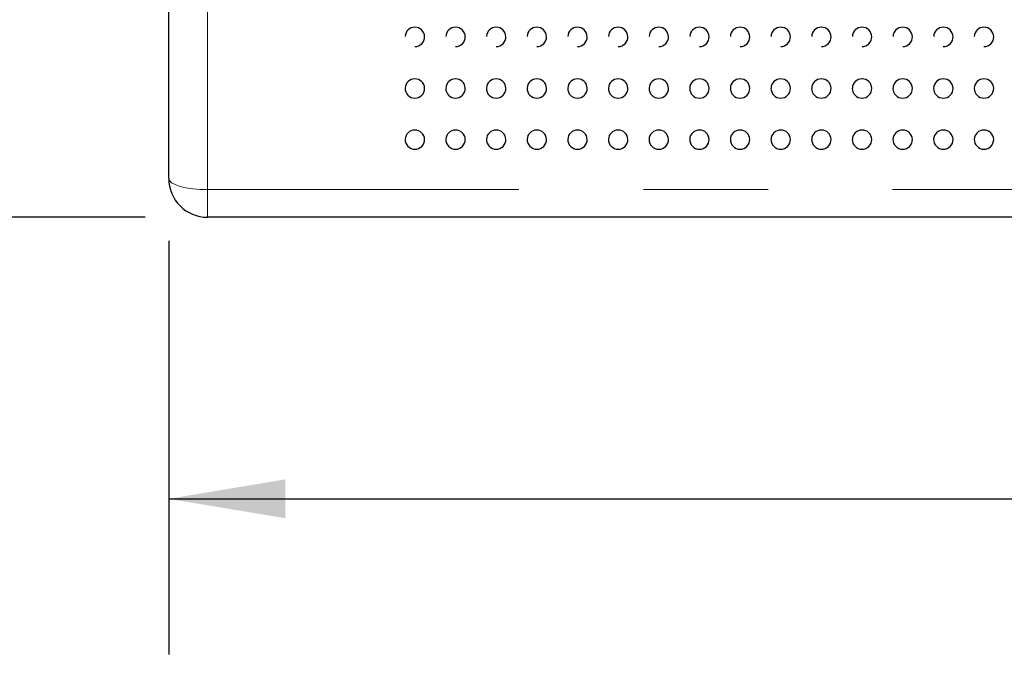
# Model space of a CAD drawing. Units: inches. Extents: x 0.4 to 8.5, y 0.1 to 10.6.
# Drawn here: x 3.1 to 3.9, y 2.7 to 3.2 of the extents above; entities that cross this region are included whole.
import ezdxf

# ---------------------------------------------------------------- set-up
doc = ezdxf.new("R2010")
doc.units = ezdxf.units.IN
doc.header["$MEASUREMENT"] = 0
doc.linetypes.add('PHANTOM', pattern=[0.5, 0.25, -0.05, 0.05, -0.05, 0.05, -0.05])
doc.layers.add('FORMAT', color=7, linetype='Continuous')
doc.styles.add('SLDTEXTSTYLE1', font='TXT', dxfattribs={"width": 0.7})
doc.dimstyles.new('SLDDIMSTYLE3', dxfattribs={"dimtxt": 0.080892, "dimasz": 0.09375, "dimexe": 0, "dimexo": 0.0625, "dimgap": 0.020223, "dimtad": 0, "dimlfac": 8, "dimrnd": 1e-09, "dimzin": 12, "dimdsep": 46, "dimtxsty": 'SLDTEXTSTYLE1', "dimsah": 1, "dimcen": 0.09, "dimadec": 0, "dimazin": 3, "dimtfac": 1, "dimtofl": 0, "dimtmove": 0, "dimatfit": 3, "dimfxl": 0, "dimfrac": 2, "dimtolj": 1, "dimtzin": 12, "dimarcsym": 0})
doc.dimstyles.new('SLDDIMSTYLE4', dxfattribs={"dimtxt": 0.080892, "dimasz": 0.09375, "dimexe": 0, "dimexo": 0.0625, "dimgap": 0.020223, "dimtad": 0, "dimlfac": 8, "dimrnd": 1e-09, "dimzin": 4, "dimdsep": 46, "dimtxsty": 'SLDTEXTSTYLE1', "dimsah": 1, "dimcen": 0.09, "dimadec": 0, "dimazin": 1, "dimtfac": 1, "dimtofl": 0, "dimtmove": 0, "dimatfit": 3, "dimfxl": 0, "dimfrac": 2, "dimtolj": 1, "dimtzin": 12, "dimarcsym": 0})

# ---------------------------------------------------------------- blocks, each defined once
blk = doc.blocks.new('_D_8')
at = {"layer": 'FORMAT', "color": 7}
for p, q in [((3.22074, 3.06752), (3.22074, 2.73515)), ((5.67856, 3.06752), (5.67856, 2.73515)), ((3.22074, 2.86015), (4.09536, 2.86015)), ((4.21801, 2.86015), (4.19284, 2.86015)), ((4.19284, 2.86015), (4.19284, 2.7316)), ((4.68129, 2.86015), (4.70646, 2.86015)), ((4.70646, 2.86015), (4.70646, 2.7316)), ((5.67856, 2.86015), (4.80395, 2.86015)), ((4.19284, 2.7316), (4.21801, 2.7316)), ((4.70646, 2.7316), (4.68129, 2.7316))]:
    blk.add_line(p, q, dxfattribs=at)
for points in [[(3.22074, 2.86015), (3.31449, 2.84453), (3.31449, 2.87578)], [(5.67856, 2.86015), (5.58481, 2.87578), (5.58481, 2.84453)]]:
    blk.add_solid(points, dxfattribs=at)
at = {"layer": 'FORMAT', "color": 7, "char_height": 0.083333, "attachment_point": 1, "style": 'SLDTEXTSTYLE1'}
for s, insert in [('19.66in', (4.25158, 2.98436)), ('49.94cm', (4.21801, 2.83903))]:
    blk.add_mtext(s, dxfattribs=dict(at, insert=insert))
blk = doc.blocks.new('_D_9')
at = {"layer": 'FORMAT', "color": 7}
for p, q in [((3.20199, 3.71127), (2.56865, 3.71127)), ((2.69365, 3.63041), (2.69365, 3.65558)), ((2.69365, 3.65558), (2.8222, 3.65558)), ((2.8222, 3.65558), (2.8222, 3.63041)), ((2.69365, 3.16714), (2.69365, 3.14196)), ((2.8222, 3.14196), (2.8222, 3.16714)), ((2.69365, 3.14196), (2.8222, 3.14196)), ((3.20199, 3.08627), (2.56865, 3.08627))]:
    blk.add_line(p, q, dxfattribs=at)
for points in [[(2.69365, 3.71127), (2.67802, 3.61752), (2.70927, 3.61752)], [(2.69365, 3.08627), (2.70927, 3.18002), (2.67802, 3.18002)]]:
    blk.add_solid(points, dxfattribs=at)
at = {"layer": 'FORMAT', "color": 7, "char_height": 0.083333, "attachment_point": 1, "rotation": 90, "style": 'SLDTEXTSTYLE1'}
for s, insert in [('12.70cm', (2.71478, 3.16714)), ('5.00in', (2.56944, 3.23373))]:
    blk.add_mtext(s, dxfattribs=dict(at, insert=insert))

msp = doc.modelspace()

# ---------------------------------------------------------------- linework, layer by layer
at = {"color": 7, "linetype": 'Continuous', "lineweight": 25}
for p, q in [((3.22074, 3.11752), (3.22074, 3.2557)), ((5.64731, 3.08627), (3.25199, 3.08627))]:
    msp.add_line(p, q, dxfattribs=at)
at = {"color": 8, "linetype": 'PHANTOM', "lineweight": 18}
for p, q in [((3.25199, 3.25112), (3.25199, 3.10851)), ((3.25199, 3.10851), (5.64731, 3.10851)), ((3.25199, 3.10851), (3.25199, 3.08627))]:
    msp.add_line(p, q, dxfattribs=at)
at = {"color": 8, "linetype": 'PHANTOM', "lineweight": 18, "flags": 128}
msp.add_lwpolyline([(3.22074, 3.11752), (3.22134, 3.11576), (3.22312, 3.11407), (3.22601, 3.11251), (3.2299, 3.11115), (3.23463, 3.11003), (3.24004, 3.10919), (3.2459, 3.10868), (3.25199, 3.10851)], dxfattribs=at)
at = {"color": 7, "linetype": 'Continuous', "lineweight": 25}
for centre, radius, start, end in [((3.41829, 3.23127), 0.00765, 89.45286, 178.39333), ((3.41847, 3.23119), 0.00773, 0.96748, 90.76018), ((3.45093, 3.23127), 0.00765, 89.45286, 178.39333), ((3.4511, 3.23119), 0.00773, 0.96748, 90.76018), ((3.48356, 3.23127), 0.00765, 89.45286, 178.39333), ((3.48374, 3.23119), 0.00773, 0.96748, 90.76018), ((3.5162, 3.23127), 0.00765, 89.45286, 178.39333), ((3.51638, 3.23119), 0.00773, 0.96748, 90.76018), ((3.54884, 3.23127), 0.00765, 89.45286, 178.39333), ((3.54901, 3.23119), 0.00773, 0.96748, 90.76018), ((3.58147, 3.23127), 0.00765, 89.45286, 178.39333), ((3.58165, 3.23119), 0.00773, 0.96748, 90.76018), ((3.61411, 3.23127), 0.00765, 89.45286, 178.39333), ((3.61428, 3.23119), 0.00773, 0.96748, 90.76018), ((3.64674, 3.23127), 0.00765, 89.45286, 178.39333), ((3.64692, 3.23119), 0.00773, 0.96748, 90.76018), ((3.67938, 3.23127), 0.00765, 89.45286, 178.39333), ((3.67956, 3.23119), 0.00773, 0.96748, 90.76018), ((3.71202, 3.23127), 0.00765, 89.45286, 178.39333), ((3.71219, 3.23119), 0.00773, 0.96748, 90.76018), ((3.74465, 3.23127), 0.00765, 89.45286, 178.39333), ((3.74483, 3.23119), 0.00773, 0.96748, 90.76018), ((3.77729, 3.23127), 0.00765, 89.45286, 178.39333), ((3.77746, 3.23119), 0.00773, 0.96748, 90.76018), ((3.80992, 3.23127), 0.00765, 89.45286, 178.39333), ((3.8101, 3.23119), 0.00773, 0.96748, 90.76018), ((3.84256, 3.23127), 0.00765, 89.45286, 178.39333), ((3.84274, 3.23119), 0.00773, 0.96748, 90.76018), ((3.8752, 3.23127), 0.00765, 89.45286, 178.39333), ((3.87537, 3.23119), 0.00773, 0.96748, 90.76018), ((3.4184, 3.23121), 0.00781, 270, 0.80852), ((3.45104, 3.23121), 0.00781, 270, 0.80852), ((3.48367, 3.23121), 0.00781, 270, 0.80852), ((3.51631, 3.23121), 0.00781, 270, 0.80852), ((3.54894, 3.23121), 0.00781, 270, 0.80852), ((3.58158, 3.23121), 0.00781, 270, 0.80852), ((3.61422, 3.23121), 0.00781, 270, 0.80852), ((3.64685, 3.23121), 0.00781, 270, 0.80852), ((3.67949, 3.23121), 0.00781, 270, 0.80852), ((3.71212, 3.23121), 0.00781, 270, 0.80852), ((3.74476, 3.23121), 0.00781, 270, 0.80852), ((3.7774, 3.23121), 0.00781, 270, 0.80852), ((3.81003, 3.23121), 0.00781, 270, 0.80852), ((3.84267, 3.23121), 0.00781, 270, 0.80852), ((3.8753, 3.23121), 0.00781, 270, 0.80852), ((3.41828, 3.18981), 0.00765, 89.29355, 178.52667), ((3.4185, 3.18975), 0.0077, 1.13548, 90.902), ((3.45092, 3.18981), 0.00765, 89.29355, 178.52667), ((3.45113, 3.18975), 0.0077, 1.13548, 90.902), ((3.48355, 3.18981), 0.00765, 89.29355, 178.52667), ((3.48377, 3.18975), 0.0077, 1.13548, 90.902), ((3.51619, 3.18981), 0.00765, 89.29355, 178.52667), ((3.5164, 3.18975), 0.0077, 1.13548, 90.902), ((3.54882, 3.18981), 0.00765, 89.29355, 178.52667), ((3.54904, 3.18975), 0.0077, 1.13548, 90.902), ((3.58146, 3.18981), 0.00765, 89.29355, 178.52667), ((3.58168, 3.18975), 0.0077, 1.13548, 90.902), ((3.6141, 3.18981), 0.00765, 89.29355, 178.52667), ((3.61431, 3.18975), 0.0077, 1.13548, 90.902), ((3.64673, 3.18981), 0.00765, 89.29355, 178.52667), ((3.64695, 3.18975), 0.0077, 1.13548, 90.902), ((3.67937, 3.18981), 0.00765, 89.29355, 178.52667), ((3.67958, 3.18975), 0.0077, 1.13548, 90.902), ((3.712, 3.18981), 0.00765, 89.29355, 178.52667), ((3.71222, 3.18975), 0.0077, 1.13548, 90.902), ((3.74464, 3.18981), 0.00765, 89.29355, 178.52667), ((3.74486, 3.18975), 0.0077, 1.13548, 90.902), ((3.77728, 3.18981), 0.00765, 89.29355, 178.52667), ((3.77749, 3.18975), 0.0077, 1.13548, 90.902), ((3.80991, 3.18981), 0.00765, 89.29355, 178.52667), ((3.81013, 3.18975), 0.0077, 1.13548, 90.902), ((3.84255, 3.18981), 0.00765, 89.29355, 178.52667), ((3.84276, 3.18975), 0.0077, 1.13548, 90.902), ((3.87518, 3.18981), 0.00765, 89.29355, 178.52667), ((3.8754, 3.18975), 0.0077, 1.13548, 90.902), ((3.4184, 3.18981), 0.00781, 178.56619, 270), ((3.4184, 3.18981), 0.00781, 270, 0.72284), ((3.45104, 3.18981), 0.00781, 178.56619, 270), ((3.45104, 3.18981), 0.00781, 270, 0.72284), ((3.48367, 3.18981), 0.00781, 178.56619, 270), ((3.48367, 3.18981), 0.00781, 270, 0.72284), ((3.51631, 3.18981), 0.00781, 178.56619, 270), ((3.51631, 3.18981), 0.00781, 270, 0.72284), ((3.54894, 3.18981), 0.00781, 178.56619, 270), ((3.54894, 3.18981), 0.00781, 270, 0.72284), ((3.58158, 3.18981), 0.00781, 178.56619, 270), ((3.58158, 3.18981), 0.00781, 270, 0.72284), ((3.61422, 3.18981), 0.00781, 178.56619, 270), ((3.61422, 3.18981), 0.00781, 270, 0.72284), ((3.64685, 3.18981), 0.00781, 178.56619, 270), ((3.64685, 3.18981), 0.00781, 270, 0.72284), ((3.67949, 3.18981), 0.00781, 178.56619, 270), ((3.67949, 3.18981), 0.00781, 270, 0.72284), ((3.71212, 3.18981), 0.00781, 178.56619, 270), ((3.71212, 3.18981), 0.00781, 270, 0.72284), ((3.74476, 3.18981), 0.00781, 178.56619, 270), ((3.74476, 3.18981), 0.00781, 270, 0.72284), ((3.7774, 3.18981), 0.00781, 178.56619, 270), ((3.7774, 3.18981), 0.00781, 270, 0.72284), ((3.81003, 3.18981), 0.00781, 178.56619, 270), ((3.81003, 3.18981), 0.00781, 270, 0.72284), ((3.84267, 3.18981), 0.00781, 178.56619, 270), ((3.84267, 3.18981), 0.00781, 270, 0.72284), ((3.8753, 3.18981), 0.00781, 178.56619, 270), ((3.8753, 3.18981), 0.00781, 270, 0.72284), ((3.41826, 3.14871), 0.00764, 88.92001, 178.41115), ((3.41853, 3.14868), 0.00767, 1.31526, 90.97317), ((3.45089, 3.14871), 0.00764, 88.92001, 178.41115), ((3.45117, 3.14868), 0.00767, 1.31526, 90.97317), ((3.48353, 3.14871), 0.00764, 88.92001, 178.41115), ((3.4838, 3.14868), 0.00767, 1.31526, 90.97317), ((3.51616, 3.14871), 0.00764, 88.92001, 178.41115), ((3.51644, 3.14868), 0.00767, 1.31526, 90.97317), ((3.5488, 3.14871), 0.00764, 88.92001, 178.41115), ((3.54907, 3.14868), 0.00767, 1.31526, 90.97317), ((3.58144, 3.14871), 0.00764, 88.92001, 178.41115), ((3.58171, 3.14868), 0.00767, 1.31526, 90.97317), ((3.61407, 3.14871), 0.00764, 88.92001, 178.41115), ((3.61435, 3.14868), 0.00767, 1.31526, 90.97317), ((3.64671, 3.14871), 0.00764, 88.92001, 178.41115), ((3.64698, 3.14868), 0.00767, 1.31526, 90.97317), ((3.67934, 3.14871), 0.00764, 88.92001, 178.41115), ((3.67962, 3.14868), 0.00767, 1.31526, 90.97317), ((3.71198, 3.14871), 0.00764, 88.92001, 178.41115), ((3.71225, 3.14868), 0.00767, 1.31526, 90.97317), ((3.74462, 3.14871), 0.00764, 88.92001, 178.41115), ((3.74489, 3.14868), 0.00767, 1.31526, 90.97317), ((3.77725, 3.14871), 0.00764, 88.92001, 178.41115), ((3.77753, 3.14868), 0.00767, 1.31526, 90.97317), ((3.80989, 3.14871), 0.00764, 88.92001, 178.41115), ((3.81016, 3.14868), 0.00767, 1.31526, 90.97317), ((3.84252, 3.14871), 0.00764, 88.92001, 178.41115), ((3.8428, 3.14868), 0.00767, 1.31526, 90.97317), ((3.87516, 3.14871), 0.00764, 88.92001, 178.41115), ((3.87543, 3.14868), 0.00767, 1.31526, 90.97317), ((3.4184, 3.14877), 0.00781, 178.9151, 270), ((3.4184, 3.14877), 0.00781, 270, 0.61438), ((3.45104, 3.14877), 0.00781, 178.9151, 270), ((3.45104, 3.14877), 0.00781, 270, 0.61438), ((3.48367, 3.14877), 0.00781, 178.9151, 270), ((3.48367, 3.14877), 0.00781, 270, 0.61438), ((3.51631, 3.14877), 0.00781, 178.9151, 270), ((3.51631, 3.14877), 0.00781, 270, 0.61438), ((3.54894, 3.14877), 0.00781, 178.9151, 270), ((3.54894, 3.14877), 0.00781, 270, 0.61438), ((3.58158, 3.14877), 0.00781, 178.9151, 270), ((3.58158, 3.14877), 0.00781, 270, 0.61438), ((3.61422, 3.14877), 0.00781, 178.9151, 270), ((3.61422, 3.14877), 0.00781, 270, 0.61438), ((3.64685, 3.14877), 0.00781, 178.9151, 270), ((3.64685, 3.14877), 0.00781, 270, 0.61438), ((3.67949, 3.14877), 0.00781, 178.9151, 270), ((3.67949, 3.14877), 0.00781, 270, 0.61438), ((3.71212, 3.14877), 0.00781, 178.9151, 270), ((3.71212, 3.14877), 0.00781, 270, 0.61438), ((3.74476, 3.14877), 0.00781, 178.9151, 270), ((3.74476, 3.14877), 0.00781, 270, 0.61438), ((3.7774, 3.14877), 0.00781, 178.9151, 270), ((3.7774, 3.14877), 0.00781, 270, 0.61438), ((3.81003, 3.14877), 0.00781, 178.9151, 270), ((3.81003, 3.14877), 0.00781, 270, 0.61438), ((3.84267, 3.14877), 0.00781, 178.9151, 270), ((3.84267, 3.14877), 0.00781, 270, 0.61438), ((3.8753, 3.14877), 0.00781, 178.9151, 270), ((3.8753, 3.14877), 0.00781, 270, 0.61438), ((3.25199, 3.11752), 0.03125, 180, 270)]:
    msp.add_arc(centre, radius, start, end, dxfattribs=at)

# ---------------------------------------------------------------- dimensions: what is measured, and where the dimension line sits
at = {"layer": 'FORMAT', "color": 7}
dim = msp.add_linear_dim(base=(2.69365, 3.71127), p1=(3.25199, 3.08627), p2=(3.25199, 3.71127), angle=90, dimstyle='SLDDIMSTYLE4', dxfattribs=at)
dim.commit()
dim.dimension.update_dxf_attribs({"geometry": '_D_9', "text_midpoint": (2.69365, 3.39877), "dimtype": 160})
dim = msp.add_linear_dim(base=(3.22074, 2.86015), p1=(5.67856, 3.11752), p2=(3.22074, 3.11752), dimstyle='SLDDIMSTYLE3', dxfattribs=at)
dim.commit()
dim.dimension.update_dxf_attribs({"geometry": '_D_8', "text_midpoint": (4.44965, 2.86015), "dimtype": 160})

doc.saveas('drawing.dxf')
